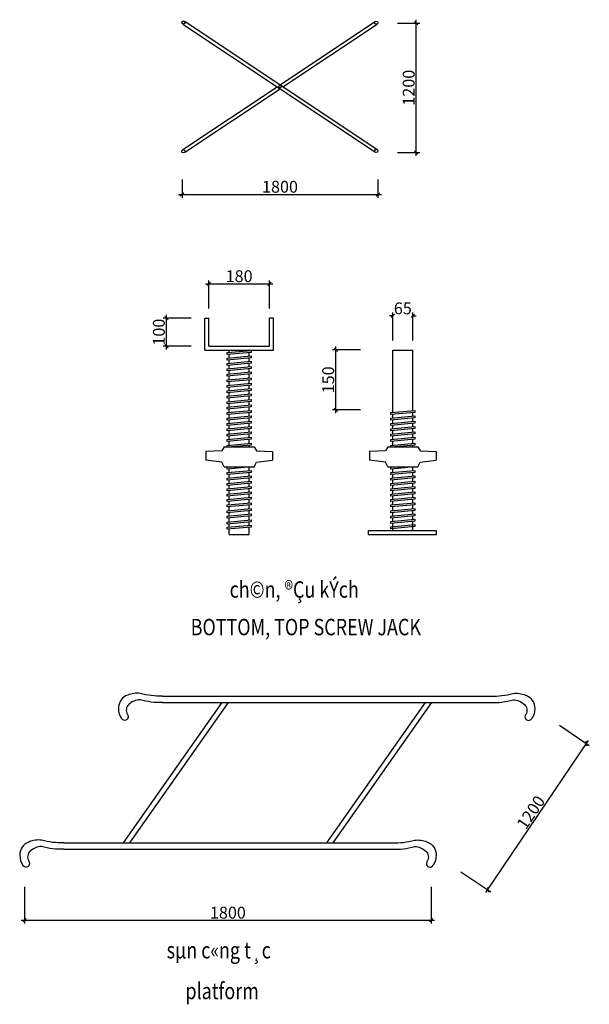
# Model space of a CAD drawing. Units: inches. Extents: x -7785 to 636339, y -269339 to 41673.
# Drawn here: x 42737 to 59567, y -55881 to -26774 of the extents above; entities that cross this region are included whole.
import ezdxf

# ---------------------------------------------------------------- set-up
doc = ezdxf.new("R2010")
doc.units = ezdxf.units.IN
doc.header["$MEASUREMENT"] = 0
doc.layers.get('Defpoints').update_dxf_attribs({"color": 11})
doc.layers.add('text', color=4, linetype='Continuous')
doc.layers.add('VK DD', color=223, linetype='Continuous')
doc.styles.add('CT', font='VHAVAN.ttf', dxfattribs={"width": 0.8, "height": 350})
doc.styles.get("Standard").update_dxf_attribs({"font": 'VHTIME.ttf'})
doc.dimstyles.new('KICH', dxfattribs={"dimtxt": 350, "dimasz": 100, "dimexe": 100, "dimexo": 100, "dimgap": 50, "dimtad": 1, "dimdec": 0, "dimzin": 0, "dimdsep": 46, "dimtxsty": 'Standard', "dimblk1": 'OBLIQUE', "dimblk2": 'OBLIQUE', "dimsah": 1, "dimcen": 0.09, "dimdle": 100, "dimclrd": 8, "dimclre": 8, "dimclrt": 3, "dimadec": 0, "dimazin": 0, "dimtfac": 1, "dimtdec": 0, "dimtix": 1, "dimtofl": 0, "dimtmove": 0, "dimatfit": 1, "dimldrblk": 'OBLIQUE', "dimfxl": 1, "dimtolj": 1, "dimtzin": 0, "dimarcsym": 0})

# ---------------------------------------------------------------- blocks, each defined once
blk = doc.blocks.new('_Oblique')
at = {"color": 0, "linetype": 'ByBlock', "lineweight": -2}
blk.add_line((-0.5, -0.5), (0.5, 0.5), dxfattribs=at)
blk = doc.blocks.new('*D25')
at = {"color": 8, "lineweight": -2}
for p, q in [((199298, 25698), (199198, 25698)), ((199298, 24968), (199298, 25798)), ((199890, 24968), (199890, 25798)), ((199890, 25698), (199990, 25698))]:
    blk.add_line(p, q, dxfattribs=at)
at = {"layer": 'Defpoints', "color": 0}
for p in [(199890, 25698), (199298, 24868), (199890, 24868)]:
    blk.add_point(p, dxfattribs=at)
at = {"color": 8, "lineweight": -2, "xscale": 100, "yscale": 100, "zscale": 100}
blk.add_blockref('_Oblique', (199298, 25698), dxfattribs=at)
at = {"color": 8, "lineweight": -2, "xscale": 100, "yscale": 100, "zscale": 100, "rotation": 180}
blk.add_blockref('_Oblique', (199890, 25698), dxfattribs=at)
at = {"color": 3, "insert": (199594, 25923), "char_height": 350, "attachment_point": 5}
blk.add_mtext('\\A1;65', dxfattribs=at)
blk = doc.blocks.new('*D26')
at = {"color": 8, "lineweight": -2}
for p, q in [((193762, 26648), (195752, 26648)), ((193862, 25919), (193862, 26748)), ((195652, 25919), (195652, 26748))]:
    blk.add_line(p, q, dxfattribs=at)
at = {"layer": 'Defpoints', "color": 0}
for p in [(195652, 26648), (193862, 25819), (195652, 25819)]:
    blk.add_point(p, dxfattribs=at)
at = {"color": 8, "lineweight": -2, "xscale": 100, "yscale": 100, "zscale": 100, "rotation": 180}
blk.add_blockref('_Oblique', (193862, 26648), dxfattribs=at)
at = {"color": 8, "lineweight": -2, "xscale": 100, "yscale": 100, "zscale": 100}
blk.add_blockref('_Oblique', (195652, 26648), dxfattribs=at)
at = {"color": 3, "insert": (194757, 26873), "char_height": 350, "attachment_point": 5}
blk.add_mtext('\\A1;180', dxfattribs=at)
blk = doc.blocks.new('*D27')
at = {"color": 8, "lineweight": -2}
for p, q in [((193340, 25631), (192511, 25631)), ((192611, 24709), (192611, 25731)), ((193340, 24809), (192511, 24809))]:
    blk.add_line(p, q, dxfattribs=at)
at = {"layer": 'Defpoints', "color": 0}
for p in [(192611, 25631), (193440, 25631), (193440, 24809)]:
    blk.add_point(p, dxfattribs=at)
at = {"color": 8, "lineweight": -2, "xscale": 100, "yscale": 100, "zscale": 100}
for p, rotation in [((192611, 25631), 90), ((192611, 24809), 270)]:
    blk.add_blockref('_Oblique', p, dxfattribs=dict(at, rotation=rotation))
at = {"color": 3, "insert": (192386, 25220), "char_height": 350, "attachment_point": 5, "rotation": 90}
blk.add_mtext('\\A1;100', dxfattribs=at)
blk = doc.blocks.new('*D28')
at = {"color": 8, "lineweight": -2}
for p, q in [((197614, 22827), (197614, 24794)), ((198343, 24694), (197514, 24694)), ((198343, 22927), (197514, 22927))]:
    blk.add_line(p, q, dxfattribs=at)
at = {"layer": 'Defpoints', "color": 0}
for p in [(197614, 24694), (198443, 24694), (198443, 22927)]:
    blk.add_point(p, dxfattribs=at)
at = {"color": 8, "lineweight": -2, "xscale": 100, "yscale": 100, "zscale": 100}
for p, rotation in [((197614, 24694), 90), ((197614, 22927), 270)]:
    blk.add_blockref('_Oblique', p, dxfattribs=dict(at, rotation=rotation))
at = {"color": 3, "insert": (197389, 23810), "char_height": 350, "attachment_point": 5, "rotation": 90}
blk.add_mtext('\\A1;150', dxfattribs=at)
blk = doc.blocks.new('*D30')
at = {"color": 8, "lineweight": -2}
for p, q in [((199436, 34356), (200092, 34356)), ((199992, 30434), (199992, 34456)), ((199436, 30534), (200092, 30534))]:
    blk.add_line(p, q, dxfattribs=at)
at = {"layer": 'Defpoints', "color": 0}
for p in [(199336, 34356), (199992, 34356), (199336, 30534)]:
    blk.add_point(p, dxfattribs=at)
at = {"color": 8, "lineweight": -2, "xscale": 100, "yscale": 100, "zscale": 100}
for p, rotation in [((199992, 34356), 90), ((199992, 30534), 270)]:
    blk.add_blockref('_Oblique', p, dxfattribs=dict(at, rotation=rotation))
at = {"color": 3, "insert": (199767, 32445), "char_height": 350, "attachment_point": 5, "rotation": 90}
blk.add_mtext('\\A1;1200', dxfattribs=at)
blk = doc.blocks.new('*D31')
at = {"color": 8, "lineweight": -2}
for p, q in [((193070, 29734), (193070, 29192)), ((198860, 29734), (198860, 29192)), ((192970, 29292), (198960, 29292))]:
    blk.add_line(p, q, dxfattribs=at)
at = {"layer": 'Defpoints', "color": 0}
for p in [(193070, 29834), (198860, 29834), (198860, 29292)]:
    blk.add_point(p, dxfattribs=at)
at = {"color": 8, "lineweight": -2, "xscale": 100, "yscale": 100, "zscale": 100, "rotation": 180}
blk.add_blockref('_Oblique', (193070, 29292), dxfattribs=at)
at = {"color": 8, "lineweight": -2, "xscale": 100, "yscale": 100, "zscale": 100}
blk.add_blockref('_Oblique', (198860, 29292), dxfattribs=at)
at = {"color": 3, "insert": (195965, 29517), "char_height": 350, "attachment_point": 5}
blk.add_mtext('\\A1;1800', dxfattribs=at)
blk = doc.blocks.new('*D33')
at = {"color": 8, "lineweight": -2}
for p, q in [((188418, 8818), (188418, 7734)), ((200431, 8818), (200431, 7734)), ((188318, 7834), (200531, 7834))]:
    blk.add_line(p, q, dxfattribs=at)
at = {"layer": 'Defpoints', "color": 0}
for p in [(188418, 8918), (200431, 8918), (200431, 7834)]:
    blk.add_point(p, dxfattribs=at)
at = {"color": 8, "lineweight": -2, "xscale": 100, "yscale": 100, "zscale": 100, "rotation": 180}
blk.add_blockref('_Oblique', (188418, 7834), dxfattribs=at)
at = {"color": 8, "lineweight": -2, "xscale": 100, "yscale": 100, "zscale": 100}
blk.add_blockref('_Oblique', (200431, 7834), dxfattribs=at)
at = {"color": 3, "insert": (194425, 8059), "char_height": 350, "attachment_point": 5}
blk.add_mtext('\\A1;1800', dxfattribs=at)
blk = doc.blocks.new('*D34')
at = {"color": 8, "lineweight": -2}
for p, q in [((204225, 13597), (205104, 13005)), ((202051, 8651), (205077, 13144)), ((201311, 9270), (202190, 8678))]:
    blk.add_line(p, q, dxfattribs=at)
at = {"layer": 'Defpoints', "color": 0}
for p in [(204142, 13653), (205021, 13061), (201228, 9326)]:
    blk.add_point(p, dxfattribs=at)
at = {"color": 8, "lineweight": -2, "xscale": 100, "yscale": 100, "zscale": 100}
for p, rotation in [((205021, 13061), 56.04477155978826), ((202107, 8734), 236.0447715597882)]:
    blk.add_blockref('_Oblique', p, dxfattribs=dict(at, rotation=rotation))
at = {"color": 3, "insert": (203377, 11023), "char_height": 350, "attachment_point": 5, "rotation": 56.0448}
blk.add_mtext('\\A1;1200', dxfattribs=at)
blk = doc.blocks.new('cht2')
at = {"layer": 'VK DD'}
for p, q in [((193743.3, 24690.8, 61.4), (193743.3, 25634, 61.4)), ((193743.3, 25634, 61.4), (193861.8, 25634, 61.4)), ((193861.8, 24809.3, 61.4), (193861.8, 25634, 61.4)), ((195770.5, 25634, 61.4), (195652, 25634, 61.4)), ((195652, 24809.3, 61.4), (195652, 25634, 61.4)), ((195770.5, 24690.8, 61.4), (195770.5, 25634, 61.4)), ((193861.8, 24809.3, 61.4), (195652, 24809.3, 61.4)), ((193743.3, 24690.8, 61.4), (195770.5, 24690.8, 61.4)), ((194401.5, 24613.1, 61.4), (195112.7, 24680.2, 61.4)), ((195112.7, 24620.9, 61.4), (194401.5, 24553.9, 61.4)), ((194401.5, 24553.9, 61.4), (194401.5, 24613.1, 61.4)), ((194401.5, 24453.8, 61.4), (195112.7, 24520.9, 61.4)), ((195112.7, 24461.6, 61.4), (194401.5, 24394.5, 61.4)), ((194401.5, 24394.5, 61.4), (194401.5, 24453.8, 61.4)), ((194460.7, 24618.7, 61.4), (194460.7, 24690.8, 61.4)), ((194460.7, 24690.8, 61.4), (195053.1, 24690.8, 61.4)), ((194460.7, 24459.4, 61.4), (194460.7, 24559.4, 61.4)), ((195053, 24674.5, 61.4), (195053, 24690.8, 61.4)), ((195053, 24515.2, 61.4), (195053, 24615.3, 61.4)), ((195053, 24355.9, 61.4), (195053, 24456, 61.4)), ((195112.7, 24680.2, 61.4), (195112.7, 24620.9, 61.4)), ((195112.7, 24520.9, 61.4), (195112.7, 24461.6, 61.4)), ((199297.8, 24690.8, 61.4), (199890.2, 24690.8, 61.4)), ((199297.9, 22845.4, 61.4), (199297.9, 24690.8, 61.4)), ((199890.1, 24674.5, 61.4), (199890.1, 24690.8, 61.4)), ((199890.1, 22901.2, 61.4), (199890.1, 24674.5, 61.4)), ((194401.5, 24294.5, 61.4), (195112.7, 24361.5, 61.4)), ((195112.7, 24302.3, 61.4), (194401.5, 24235.2, 61.4)), ((194401.5, 24235.2, 61.4), (194401.5, 24294.5, 61.4)), ((194401.5, 24135.2, 61.4), (195112.7, 24202.2, 61.4)), ((194460.7, 24300.1, 61.4), (194460.7, 24400.1, 61.4)), ((194460.7, 24140.8, 61.4), (194460.7, 24240.8, 61.4)), ((195053, 24196.6, 61.4), (195053, 24296.6, 61.4)), ((195112.7, 24361.5, 61.4), (195112.7, 24302.3, 61.4)), ((195112.7, 24202.2, 61.4), (195112.7, 24143, 61.4)), ((195112.7, 24143, 61.4), (194401.5, 24075.9, 61.4)), ((194401.5, 24075.9, 61.4), (194401.5, 24135.2, 61.4)), ((194401.5, 23975.9, 61.4), (195112.7, 24042.9, 61.4)), ((195112.7, 23983.6, 61.4), (194401.5, 23916.6, 61.4)), ((194401.5, 23916.6, 61.4), (194401.5, 23975.9, 61.4)), ((194401.5, 23806.1, 61.4), (195112.7, 23873.2, 61.4)), ((194460.7, 23981.5, 61.4), (194460.7, 24081.5, 61.4)), ((194460.7, 23811.7, 61.4), (194460.7, 23911.7, 61.4)), ((195053, 24037.3, 61.4), (195053, 24137.3, 61.4)), ((195053, 23867.5, 61.4), (195053, 23967.6, 61.4)), ((195112.7, 24042.9, 61.4), (195112.7, 23983.6, 61.4)), ((195112.7, 23873.2, 61.4), (195112.7, 23813.9, 61.4)), ((195112.7, 23813.9, 61.4), (194401.5, 23746.8, 61.4)), ((194401.5, 23746.8, 61.4), (194401.5, 23806.1, 61.4)), ((194401.5, 23646.8, 61.4), (195112.7, 23713.8, 61.4)), ((195112.7, 23654.6, 61.4), (194401.5, 23587.5, 61.4)), ((194401.5, 23587.5, 61.4), (194401.5, 23646.8, 61.4)), ((194460.7, 23652.4, 61.4), (194460.7, 23752.4, 61.4)), ((194460.7, 23493.1, 61.4), (194460.7, 23593.1, 61.4)), ((195053, 23708.2, 61.4), (195053, 23808.2, 61.4)), ((195053, 23548.9, 61.4), (195053, 23648.9, 61.4)), ((195053, 23529.7, 61.4), (195053, 23589, 61.4)), ((195112.7, 23713.8, 61.4), (195112.7, 23654.6, 61.4)), ((194401.5, 23487.5, 61.4), (195112.7, 23554.5, 61.4)), ((195112.7, 23495.2, 61.4), (194401.5, 23428.2, 61.4)), ((194401.5, 23428.2, 61.4), (194401.5, 23487.5, 61.4)), ((194401.5, 23328.2, 61.4), (195112.7, 23395.2, 61.4)), ((195112.7, 23335.9, 61.4), (194401.5, 23268.9, 61.4)), ((194401.5, 23268.9, 61.4), (194401.5, 23328.2, 61.4)), ((194460.7, 23473.9, 61.4), (194460.7, 23533.1, 61.4)), ((194460.7, 23333.8, 61.4), (194460.7, 23433.8, 61.4)), ((195053, 23389.6, 61.4), (195053, 23489.6, 61.4)), ((195053, 23219.8, 61.4), (195053, 23319.9, 61.4)), ((195112.7, 23554.5, 61.4), (195112.7, 23495.2, 61.4)), ((195112.7, 23395.2, 61.4), (195112.7, 23335.9, 61.4)), ((194401.5, 23158.4, 61.4), (195112.7, 23225.4, 61.4)), ((195112.7, 23166.2, 61.4), (194401.5, 23099.1, 61.4)), ((194401.5, 23099.1, 61.4), (194401.5, 23158.4, 61.4)), ((194401.5, 22999.1, 61.4), (195112.7, 23066.1, 61.4)), ((195112.7, 23006.9, 61.4), (194401.5, 22939.8, 61.4)), ((194401.5, 22939.8, 61.4), (194401.5, 22999.1, 61.4)), ((194460.7, 23164, 61.4), (194460.7, 23264, 61.4)), ((194460.7, 23004.7, 61.4), (194460.7, 23104.7, 61.4)), ((195053, 23060.5, 61.4), (195053, 23160.5, 61.4)), ((195053, 22901.2, 61.4), (195053, 23001.2, 61.4)), ((195112.7, 23225.4, 61.4), (195112.7, 23166.2, 61.4)), ((195112.7, 23066.1, 61.4), (195112.7, 23006.9, 61.4)), ((194401.5, 22839.8, 61.4), (195112.7, 22906.8, 61.4)), ((195112.7, 22847.5, 61.4), (194401.5, 22780.5, 61.4)), ((194401.5, 22780.5, 61.4), (194401.5, 22839.8, 61.4)), ((194401.5, 22680.5, 61.4), (195112.7, 22747.5, 61.4)), ((194460.7, 22845.4, 61.4), (194460.7, 22945.4, 61.4)), ((194460.7, 22686, 61.4), (194460.7, 22786.1, 61.4)), ((195053, 22741.9, 61.4), (195053, 22841.9, 61.4)), ((195112.7, 22906.8, 61.4), (195112.7, 22847.5, 61.4)), ((195112.7, 22747.5, 61.4), (195112.7, 22688.2, 61.4)), ((195112.7, 22747.5, 61.4), (195112.7, 22688.2, 61.4)), ((199238.6, 22839.8, 61.4), (199949.9, 22906.8, 61.4)), ((199949.9, 22847.5, 61.4), (199238.6, 22780.5, 61.4)), ((199238.6, 22780.5, 61.4), (199238.6, 22839.8, 61.4)), ((199238.6, 22680.5, 61.4), (199949.9, 22747.5, 61.4)), ((199297.9, 22686, 61.4), (199297.9, 22786.1, 61.4)), ((199890.1, 22741.9, 61.4), (199890.1, 22841.9, 61.4)), ((199949.9, 22906.8, 61.4), (199949.9, 22847.5, 61.4)), ((199949.9, 22747.5, 61.4), (199949.9, 22688.2, 61.4)), ((199949.9, 22747.5, 61.4), (199949.9, 22688.2, 61.4)), ((195112.7, 22688.2, 61.4), (194401.5, 22621.2, 61.4)), ((194401.5, 22621.2, 61.4), (194401.5, 22680.5, 61.4)), ((194401.5, 22521.1, 61.4), (195112.8, 22588.2, 61.4)), ((195112.8, 22528.9, 61.4), (194401.5, 22461.9, 61.4)), ((194401.5, 22461.9, 61.4), (194401.5, 22521.1, 61.4)), ((194401.5, 22361.8, 61.4), (195112.8, 22428.9, 61.4)), ((194460.7, 22526.7, 61.4), (194460.7, 22626.8, 61.4)), ((194460.7, 22367.4, 61.4), (194460.7, 22467.5, 61.4)), ((195053, 22582.6, 61.4), (195053, 22682.6, 61.4)), ((195053, 22423.2, 61.4), (195053, 22523.3, 61.4)), ((195112.8, 22588.2, 61.4), (195112.8, 22528.9, 61.4)), ((195112.8, 22428.9, 61.4), (195112.8, 22369.6, 61.4)), ((199949.9, 22688.2, 61.4), (199238.6, 22621.2, 61.4)), ((199238.6, 22621.2, 61.4), (199238.6, 22680.5, 61.4)), ((199238.6, 22521.1, 61.4), (199949.9, 22588.2, 61.4)), ((199949.9, 22528.9, 61.4), (199238.6, 22461.9, 61.4)), ((199238.6, 22461.9, 61.4), (199238.6, 22521.1, 61.4)), ((199238.6, 22361.8, 61.4), (199949.9, 22428.9, 61.4)), ((199297.9, 22526.7, 61.4), (199297.9, 22626.8, 61.4)), ((199297.9, 22367.4, 61.4), (199297.9, 22467.5, 61.4)), ((199890.1, 22582.6, 61.4), (199890.1, 22682.6, 61.4)), ((199890.1, 22423.2, 61.4), (199890.1, 22523.3, 61.4)), ((199949.9, 22588.2, 61.4), (199949.9, 22528.9, 61.4)), ((199949.9, 22428.9, 61.4), (199949.9, 22369.6, 61.4)), ((195112.8, 22369.6, 61.4), (194401.5, 22302.6, 61.4)), ((194401.5, 22302.6, 61.4), (194401.5, 22361.8, 61.4)), ((194401.5, 22202.5, 61.4), (195112.8, 22269.6, 61.4)), ((195112.8, 22210.3, 61.4), (194401.5, 22143.2, 61.4)), ((194401.5, 22143.2, 61.4), (194401.5, 22202.5, 61.4)), ((194460.7, 22208.1, 61.4), (194460.7, 22308.1, 61.4)), ((194460.8, 22048.8, 61.4), (194460.7, 22148.8, 61.4)), ((195053, 22263.9, 61.4), (195053, 22364, 61.4)), ((195053, 22104.6, 61.4), (195053, 22204.7, 61.4)), ((195112.8, 22269.6, 61.4), (195112.8, 22210.3, 61.4)), ((199949.9, 22369.6, 61.4), (199238.6, 22302.6, 61.4)), ((199238.6, 22302.6, 61.4), (199238.6, 22361.8, 61.4)), ((199238.6, 22202.5, 61.4), (199949.9, 22269.6, 61.4)), ((199949.9, 22210.3, 61.4), (199238.6, 22143.2, 61.4)), ((199238.6, 22143.2, 61.4), (199238.6, 22202.5, 61.4)), ((199297.9, 22208.1, 61.4), (199297.9, 22308.1, 61.4)), ((199297.9, 22048.8, 61.4), (199297.9, 22148.8, 61.4)), ((199890.1, 22263.9, 61.4), (199890.1, 22364, 61.4)), ((199890.1, 22104.6, 61.4), (199890.1, 22204.7, 61.4)), ((199949.9, 22269.6, 61.4), (199949.9, 22210.3, 61.4)), ((194401.5, 22043.2, 61.4), (195112.8, 22110.2, 61.4)), ((195112.8, 22051, 61.4), (194401.5, 21983.9, 61.4)), ((194401.5, 21983.9, 61.4), (194401.5, 22043.2, 61.4)), ((194401.5, 21873.4, 61.4), (195112.8, 21940.5, 61.4)), ((194401.5, 21826.5, 61.4), (194401.5, 21873.4, 61.4)), ((194460.8, 21879, 61.4), (194460.8, 21979.1, 61.4)), ((195112.8, 21881.2, 61.4), (194532.6, 21826.5, 61.4)), ((195053, 21934.9, 61.4), (195053, 22034.9, 61.4)), ((195053, 21826.5, 61.4), (195053, 21875.6, 61.4)), ((195112.8, 22110.2, 61.4), (195112.8, 22051, 61.4)), ((195112.8, 21940.5, 61.4), (195112.8, 21881.2, 61.4)), ((199238.6, 22043.2, 61.4), (199949.9, 22110.2, 61.4)), ((199949.9, 22051, 61.4), (199238.6, 21983.9, 61.4)), ((199238.6, 21983.9, 61.4), (199238.6, 22043.2, 61.4)), ((199238.6, 21873.4, 61.4), (199949.9, 21940.5, 61.4)), ((199238.6, 21826.5, 61.4), (199238.6, 21873.4, 61.4)), ((199297.9, 21879, 61.4), (199297.9, 21979.1, 61.4)), ((199949.9, 21881.2, 61.4), (199369.7, 21826.5, 61.4)), ((199890.1, 21934.9, 61.4), (199890.1, 22034.9, 61.4)), ((199890.1, 21826.5, 61.4), (199890.1, 21875.6, 61.4)), ((199949.9, 22110.2, 61.4), (199949.9, 22051, 61.4)), ((199949.9, 21940.5, 61.4), (199949.9, 21881.2, 61.4)), ((194246.3, 21709.7, 61.4), (193772.8, 21692.3, 61.4)), ((193772.8, 21692.3, 61.4), (193772.8, 21439.6, 61.4)), ((194311.6, 21826.5, 61.4), (194246.3, 21709.7, 61.4)), ((194311.6, 21826.5, 61.4), (195202.7, 21826.5, 61.4)), ((195202.7, 21826.5, 61.4), (195267.9, 21709.7, 61.4)), ((195267.9, 21709.7, 61.4), (195741.5, 21692.3, 61.4)), ((195741.5, 21692.3, 61.4), (195741.5, 21439.6, 61.4)), ((199083.4, 21709.7, 61.4), (198609.9, 21692.3, 61.4)), ((198609.9, 21692.3, 61.4), (198609.9, 21439.6, 61.4)), ((199148.7, 21826.5, 61.4), (199083.4, 21709.7, 61.4)), ((199148.7, 21826.5, 61.4), (200039.8, 21826.5, 61.4)), ((200039.8, 21826.5, 61.4), (200105, 21709.7, 61.4)), ((200105, 21709.7, 61.4), (200578.6, 21692.3, 61.4)), ((200578.6, 21692.3, 61.4), (200578.6, 21439.6, 61.4)), ((194246.3, 21380.7, 61.4), (193772.8, 21439.6, 61.4)), ((194311.6, 21234.2, 61.4), (194246.3, 21380.7, 61.4)), ((195202.7, 21234.2, 61.4), (195267.9, 21380.7, 61.4)), ((195267.9, 21380.7, 61.4), (195741.5, 21439.6, 61.4)), ((199083.4, 21380.7, 61.4), (198609.9, 21439.6, 61.4)), ((199148.7, 21234.2, 61.4), (199083.4, 21380.7, 61.4)), ((200039.8, 21234.2, 61.4), (200105, 21380.7, 61.4)), ((200105, 21380.7, 61.4), (200578.6, 21439.6, 61.4)), ((194311.6, 21234.2, 61.4), (195202.7, 21234.2, 61.4)), ((194401.5, 21225.7, 61.4), (194491.7, 21234.2, 61.4)), ((195112.8, 21233.5, 61.4), (194401.5, 21166.5, 61.4)), ((194401.5, 21166.5, 61.4), (194401.5, 21225.7, 61.4)), ((194401.5, 21066.4, 61.4), (195112.8, 21133.5, 61.4)), ((195112.8, 21074.2, 61.4), (194401.5, 21007.1, 61.4)), ((194401.5, 21007.1, 61.4), (194401.5, 21066.4, 61.4)), ((194401.5, 20907.1, 61.4), (195112.8, 20974.1, 61.4)), ((194460.8, 21231.3, 61.4), (194460.8, 21234.2, 61.4)), ((194460.8, 21072, 61.4), (194460.8, 21172, 61.4)), ((194460.8, 20912.7, 61.4), (194460.8, 21012.7, 61.4)), ((195053, 21127.8, 61.4), (195053, 21227.9, 61.4)), ((195053, 20968.5, 61.4), (195053, 21068.6, 61.4)), ((195112.8, 21234.2, 61.4), (195112.8, 21233.5, 61.4)), ((195112.8, 21133.5, 61.4), (195112.8, 21074.2, 61.4)), ((195112.8, 20974.1, 61.4), (195112.8, 20914.9, 61.4)), ((199148.7, 21234.2, 61.4), (200039.8, 21234.2, 61.4)), ((199238.6, 21225.7, 61.4), (199328.8, 21234.2, 61.4)), ((199949.9, 21233.5, 61.4), (199238.6, 21166.5, 61.4)), ((199238.6, 21166.5, 61.4), (199238.6, 21225.7, 61.4)), ((199238.6, 21066.4, 61.4), (199949.9, 21133.5, 61.4)), ((199949.9, 21074.2, 61.4), (199238.6, 21007.1, 61.4)), ((199238.6, 21007.1, 61.4), (199238.6, 21066.4, 61.4)), ((199238.6, 20907.1, 61.4), (199949.9, 20974.1, 61.4)), ((199297.9, 21231.3, 61.4), (199297.9, 21234.2, 61.4)), ((199297.9, 21072, 61.4), (199297.9, 21172, 61.4)), ((199297.9, 20912.7, 61.4), (199297.9, 21012.7, 61.4)), ((199890.2, 21127.8, 61.4), (199890.2, 21227.9, 61.4)), ((199890.2, 20968.5, 61.4), (199890.2, 21068.6, 61.4)), ((199949.9, 21234.2, 61.4), (199949.9, 21233.5, 61.4)), ((199949.9, 21133.5, 61.4), (199949.9, 21074.2, 61.4)), ((199949.9, 20974.1, 61.4), (199949.9, 20914.9, 61.4)), ((195112.8, 20914.9, 61.4), (194401.5, 20847.8, 61.4)), ((194401.5, 20847.8, 61.4), (194401.5, 20907.1, 61.4)), ((194401.5, 20747.8, 61.4), (195112.8, 20814.8, 61.4)), ((195112.8, 20755.6, 61.4), (194401.5, 20688.5, 61.4)), ((194401.5, 20688.5, 61.4), (194401.5, 20747.8, 61.4)), ((194460.8, 20753.4, 61.4), (194460.8, 20853.4, 61.4)), ((194460.8, 20594.1, 61.4), (194460.8, 20694.1, 61.4)), ((195053, 20809.2, 61.4), (195053, 20909.2, 61.4)), ((195053, 20649.9, 61.4), (195053, 20749.9, 61.4)), ((195112.8, 20814.8, 61.4), (195112.8, 20755.6, 61.4)), ((195112.8, 20814.8, 61.4), (195112.8, 20755.6, 61.4)), ((199949.9, 20914.9, 61.4), (199238.6, 20847.8, 61.4)), ((199238.6, 20847.8, 61.4), (199238.6, 20907.1, 61.4)), ((199238.6, 20747.8, 61.4), (199949.9, 20814.8, 61.4)), ((199949.9, 20755.6, 61.4), (199238.6, 20688.5, 61.4)), ((199238.6, 20688.5, 61.4), (199238.6, 20747.8, 61.4)), ((199297.9, 20753.4, 61.4), (199297.9, 20853.4, 61.4)), ((199297.9, 20594.1, 61.4), (199297.9, 20694.1, 61.4)), ((199890.2, 20809.2, 61.4), (199890.2, 20909.2, 61.4)), ((199890.2, 20649.9, 61.4), (199890.2, 20749.9, 61.4)), ((199949.9, 20814.8, 61.4), (199949.9, 20755.6, 61.4)), ((199949.9, 20814.8, 61.4), (199949.9, 20755.6, 61.4)), ((194401.5, 20588.5, 61.4), (195112.8, 20655.5, 61.4)), ((195112.8, 20596.2, 61.4), (194401.5, 20529.2, 61.4)), ((194401.5, 20529.2, 61.4), (194401.5, 20588.5, 61.4)), ((194401.5, 20429.2, 61.4), (195112.8, 20496.2, 61.4)), ((195112.8, 20436.9, 61.4), (194401.5, 20369.9, 61.4)), ((194401.5, 20369.9, 61.4), (194401.5, 20429.2, 61.4)), ((194460.8, 20434.7, 61.4), (194460.8, 20534.8, 61.4)), ((194460.8, 20275.4, 61.4), (194460.8, 20375.5, 61.4)), ((195053.1, 20490.6, 61.4), (195053.1, 20590.6, 61.4)), ((195053.1, 20331.3, 61.4), (195053.1, 20431.3, 61.4)), ((195112.8, 20655.5, 61.4), (195112.8, 20596.2, 61.4)), ((195112.8, 20496.2, 61.4), (195112.8, 20436.9, 61.4)), ((199238.6, 20588.5, 61.4), (199949.9, 20655.5, 61.4)), ((199949.9, 20596.2, 61.4), (199238.6, 20529.2, 61.4)), ((199238.6, 20529.2, 61.4), (199238.6, 20588.5, 61.4)), ((199238.6, 20429.2, 61.4), (199949.9, 20496.2, 61.4)), ((199949.9, 20436.9, 61.4), (199238.6, 20369.9, 61.4)), ((199238.6, 20369.9, 61.4), (199238.6, 20429.2, 61.4)), ((199297.9, 20434.7, 61.4), (199297.9, 20534.8, 61.4)), ((199297.9, 20275.4, 61.4), (199297.9, 20375.5, 61.4)), ((199890.2, 20490.6, 61.4), (199890.2, 20590.6, 61.4)), ((199890.2, 20331.3, 61.4), (199890.2, 20431.3, 61.4)), ((199949.9, 20655.5, 61.4), (199949.9, 20596.2, 61.4)), ((199949.9, 20496.2, 61.4), (199949.9, 20436.9, 61.4)), ((194401.5, 20269.8, 61.4), (195112.8, 20336.9, 61.4)), ((195112.8, 20277.6, 61.4), (194401.5, 20210.6, 61.4)), ((194401.5, 20210.6, 61.4), (194401.5, 20269.8, 61.4)), ((194401.5, 20110.5, 61.4), (195112.8, 20177.6, 61.4)), ((195112.8, 20118.3, 61.4), (194401.5, 20051.3, 61.4)), ((194401.5, 20051.3, 61.4), (194401.5, 20110.5, 61.4)), ((194460.8, 20116.1, 61.4), (194460.8, 20216.2, 61.4)), ((195053.1, 20171.9, 61.4), (195053.1, 20272, 61.4)), ((195053.1, 20002.2, 61.4), (195053.1, 20102.2, 61.4)), ((195112.8, 20336.9, 61.4), (195112.8, 20277.6, 61.4)), ((195112.8, 20177.6, 61.4), (195112.8, 20118.3, 61.4)), ((199238.6, 20269.8, 61.4), (199949.9, 20336.9, 61.4)), ((199949.9, 20277.6, 61.4), (199238.6, 20210.6, 61.4)), ((199238.6, 20210.6, 61.4), (199238.6, 20269.8, 61.4)), ((199238.6, 20110.5, 61.4), (199949.9, 20177.6, 61.4)), ((199949.9, 20118.3, 61.4), (199238.6, 20051.3, 61.4)), ((199238.6, 20051.3, 61.4), (199238.6, 20110.5, 61.4)), ((199297.9, 20116.1, 61.4), (199297.9, 20216.2, 61.4)), ((199890.2, 20171.9, 61.4), (199890.2, 20272, 61.4)), ((199890.2, 20002.2, 61.4), (199890.2, 20102.2, 61.4)), ((199949.9, 20336.9, 61.4), (199949.9, 20277.6, 61.4)), ((199949.9, 20177.6, 61.4), (199949.9, 20118.3, 61.4)), ((194401.5, 19940.8, 61.4), (195112.8, 20007.8, 61.4)), ((195112.8, 19948.5, 61.4), (194401.5, 19881.5, 61.4)), ((194401.5, 19881.5, 61.4), (194401.5, 19940.8, 61.4)), ((194401.5, 19781.4, 61.4), (195112.8, 19848.5, 61.4)), ((194460.8, 19946.3, 61.4), (194460.8, 20046.4, 61.4)), ((194460.8, 19787, 61.4), (194460.8, 19887.1, 61.4)), ((195053.1, 19842.9, 61.4), (195053.1, 19942.9, 61.4)), ((195112.8, 20007.8, 61.4), (195112.8, 19948.5, 61.4)), ((195112.8, 19848.5, 61.4), (195112.8, 19789.2, 61.4)), ((199238.6, 19940.8, 61.4), (199949.9, 20007.8, 61.4)), ((199949.9, 19948.5, 61.4), (199238.6, 19881.5, 61.4)), ((199238.6, 19881.5, 61.4), (199238.6, 19940.8, 61.4)), ((199238.6, 19781.4, 61.4), (199949.9, 19848.5, 61.4)), ((199297.9, 19946.3, 61.4), (199297.9, 20046.4, 61.4)), ((199297.9, 19787, 61.4), (199297.9, 19887.1, 61.4)), ((199890.2, 19842.9, 61.4), (199890.2, 19942.9, 61.4)), ((199949.9, 20007.8, 61.4), (199949.9, 19948.5, 61.4)), ((199949.9, 19848.5, 61.4), (199949.9, 19789.2, 61.4)), ((195112.8, 19789.2, 61.4), (194401.5, 19722.2, 61.4)), ((194401.5, 19722.2, 61.4), (194401.5, 19781.4, 61.4)), ((194401.5, 19602.9, 61.4), (195112.8, 19670, 61.4)), ((195112.8, 19610.7, 61.4), (194401.5, 19543.7, 61.4)), ((194401.5, 19543.7, 61.4), (194401.5, 19602.9, 61.4)), ((194401.5, 19450.1, 61.4), (195112.8, 19517.2, 61.4)), ((194460.8, 19627.7, 61.4), (194460.8, 19727.8, 61.4)), ((194460.8, 19608.5, 61.4), (194460.8, 19648.6, 61.4)), ((194460.8, 19455.7, 61.4), (194460.8, 19549.3, 61.4)), ((195053.1, 19683.6, 61.4), (195053.1, 19783.6, 61.4)), ((195053.1, 19664.4, 61.4), (195053.1, 19723.6, 61.4)), ((195053.1, 19511.5, 61.4), (195053.1, 19605.1, 61.4)), ((195112.8, 19670, 61.4), (195112.8, 19610.7, 61.4)), ((195112.8, 19517.2, 61.4), (195112.8, 19457.9, 61.4)), ((199949.9, 19789.2, 61.4), (199238.6, 19722.2, 61.4)), ((199238.6, 19722.2, 61.4), (199238.6, 19781.4, 61.4)), ((199238.6, 19622.1, 61.4), (199949.9, 19689.2, 61.4)), ((199949.9, 19629.9, 61.4), (199238.6, 19562.9, 61.4)), ((199238.6, 19562.9, 61.4), (199238.6, 19622.1, 61.4)), ((199238.6, 19462.8, 61.4), (199949.9, 19529.9, 61.4)), ((199297.9, 19627.7, 61.4), (199297.9, 19727.8, 61.4)), ((199297.9, 19608.5, 61.4), (199297.9, 19667.8, 61.4)), ((199297.9, 19353.4, 61.4), (199297.9, 19568.4, 61.4)), ((199890.2, 19683.6, 61.4), (199890.2, 19783.6, 61.4)), ((199890.2, 19683.6, 61.4), (199890.2, 19723.6, 61.4)), ((199890.2, 19353.4, 61.4), (199890.2, 19624.3, 61.4)), ((199949.9, 19689.2, 61.4), (199949.9, 19629.9, 61.4)), ((199949.9, 19529.9, 61.4), (199949.9, 19470.6, 61.4)), ((195112.8, 19457.9, 61.4), (194401.5, 19390.8, 61.4)), ((194401.5, 19390.8, 61.4), (194401.5, 19450.1, 61.4)), ((194460.8, 19234.9, 61.4), (194460.8, 19396.4, 61.4)), ((194460.8, 19234.9, 61.4), (195053.1, 19234.9, 61.4)), ((195053.1, 19354.5, 61.4), (195053.1, 19452.2, 61.4)), ((195053.1, 19234.9, 61.4), (195053.1, 19390, 61.4)), ((198578.7, 19353.4, 61.4), (200590.7, 19353.4, 61.4)), ((198578.7, 19234.9, 61.4), (198578.7, 19353.4, 61.4)), ((198578.7, 19234.9, 61.4), (200590.7, 19234.9, 61.4)), ((199949.9, 19470.6, 61.4), (199238.6, 19403.5, 61.4)), ((199238.6, 19403.5, 61.4), (199238.6, 19462.8, 61.4)), ((200590.7, 19234.9, 61.4), (200590.7, 19353.4, 61.4))]:
    blk.add_line(p, q, dxfattribs=at)
for base, p1, p2, angle, text, picture, middle in [((195652, 26648.2, 61.4), (193861.8, 25819, 61.4), (195652, 25819, 61.4), 180, '180', '*D26', (194756.9, 26873.2, 61.4)), ((199890.1, 25697.5, 61.4), (199297.8, 24868.3, 61.4), (199890.1, 24868.3, 61.4), 180, '65', '*D25', (199594, 25922.5, 61.4)), ((192611.1, 25631.4, 61.4), (193440.3, 24809.3, 61.4), (193440.3, 25631.4, 61.4), 270, '100', '*D27', (192386.1, 25220.3, 61.4)), ((197613.8, 24693.7, 61.4), (198443, 22926.8, 61.4), (198443, 24693.7, 61.4), 270, '150', '*D28', (197388.8, 23810.3, 61.4))]:
    dim = blk.add_linear_dim(base=base, p1=p1, p2=p2, angle=angle, text=text, dimstyle='KICH')
    dim.commit()
    dim.dimension.update_dxf_attribs({"geometry": picture, "text_midpoint": middle})
blk = doc.blocks.new('ct3')
at = {"layer": 'VK DD'}
for p, q in [((193149.2, 34407.4), (198835.1, 30616.7)), ((195965.9, 32529.6), (198782.6, 34407.4)), ((193096.6, 34328.5), (198782.6, 30537.9)), ((196051.3, 32472.6), (198835.1, 34328.5)), ((193096.6, 30616.7), (195880.5, 32472.6)), ((193149.2, 30537.9), (195965.9, 32415.7))]:
    blk.add_line(p, q, dxfattribs=at)
for centre, radius in [((193112.7, 34373.7), 47.4), ((198808.9, 34367.9), 47.4), ((195965.9, 32472.6), 35.7), ((193107.9, 30568.2), 47.4), ((198808.9, 30577.3), 47.4)]:
    blk.add_circle(centre, radius, dxfattribs=at)
dim = blk.add_linear_dim(base=(199991.8, 34355.8), p1=(199336.5, 30533.9), p2=(199336.5, 34355.8), angle=90, text='1200', dimstyle='KICH')
dim.commit()
dim.dimension.update_dxf_attribs({"geometry": '*D30', "text_midpoint": (199766.8, 32444.9)})
dim = blk.add_linear_dim(base=(198859.7, 29291.6), p1=(193069.8, 29833.9), p2=(198859.7, 29833.9), text='1800', dimstyle='KICH')
dim.commit()
dim.dimension.update_dxf_attribs({"geometry": '*D31', "text_midpoint": (195964.8, 29516.6)})
blk = doc.blocks.new('ct4')
at = {"layer": 'VK DD'}
for p, q in [((194241.5, 14267.9), (191327.7, 10120.6)), ((194431.1, 14267.9), (191517.2, 10120.6)), ((192493, 14457.5), (202191, 14457.5)), ((192493, 14267.9), (202191, 14267.9)), ((200253, 14267.9), (197339.2, 10120.6)), ((200442.5, 14267.9), (197528.7, 10120.6)), ((189579.2, 10120.6), (199277.2, 10120.6)), ((189579.2, 9931.1), (199277.2, 9931.1))]:
    blk.add_line(p, q, dxfattribs=at)
for points in [[(192493, 14457.5, -0.0715227), (191833, 14538.4, 0.1253274), (191464.7, 14492.4, 0.3194227), (191191.3, 14090.9, 0.1485129), (191279.2, 13799)], [(192493, 14267.9, -0.0715227), (191833, 14348.8, 0.1941916), (191499.3, 14216.3, 0.3520796), (191455, 13918, -1.1274985), (191279.2, 13799)], [(202191, 14457.5, 0.0715227), (202851, 14538.4, -0.1253274), (203219.3, 14492.4, -0.3194227), (203492.8, 14090.9, -0.1485129), (203404.9, 13799)], [(202191, 14267.9, 0.0715227), (202851, 14348.8, -0.1941916), (203184.8, 14216.3, -0.3520796), (203229.1, 13918, 1.1274985), (203404.9, 13799)], [(189579.2, 10120.6, -0.0715227), (188919.2, 10201.5, 0.1253274), (188550.9, 10155.5, 0.3194227), (188277.4, 9754, 0.1485129), (188365.3, 9462.2)], [(199277.2, 10120.6, 0.0715227), (199937.2, 10201.5, -0.1253274), (200305.5, 10155.5, -0.3194227), (200579, 9754, -0.1485129), (200491.1, 9462.2)], [(189579.2, 9931.1, -0.0715227), (188919.2, 10012, 0.1941916), (188585.4, 9879.5, 0.3520796), (188541.1, 9581.2, -1.1274985), (188365.3, 9462.2)], [(199277.2, 9931.1, 0.0715227), (199937.2, 10012, -0.1941916), (200271, 9879.5, -0.3520796), (200315.3, 9581.2, 1.1274985), (200491.1, 9462.2)]]:
    blk.add_lwpolyline(points, format="xyb", dxfattribs=at)
dim = blk.add_aligned_dim(p1=(201228.1, 9325.5), p2=(204141.8, 13652.6), distance=-1059.5, text='1200', dimstyle='KICH')
dim.commit()
dim.dimension.update_dxf_attribs({"geometry": '*D34', "text_midpoint": (203377.2, 11022.9)})
dim = blk.add_linear_dim(base=(200431.2, 7833.7), p1=(188418.4, 8918.4), p2=(200431.2, 8918.4), text='1800', dimstyle='KICH')
dim.commit()
dim.dimension.update_dxf_attribs({"geometry": '*D33', "text_midpoint": (194424.8, 8058.7)})

msp = doc.modelspace()

# ---------------------------------------------------------------- block references
for name in ['ct3', 'cht2', 'ct4']:
    msp.add_blockref(name, (-145537.1, -61230.2))

# ---------------------------------------------------------------- texts
at = {"layer": 'text', "linetype": 'Continuous', "style": 'CT', "width": 0.8}
for s, p in [('%%uch©n, ®Çu kÝch', (48939.2, -43860.8, 40.9)), ('%%uBOTTOM, TOP SCREW JACK', (47788.9, -44971.9, 40.9)), ('%%usµn c«ng t¸c', (47078.1, -54523.7)), ('%%uplatform', (47634.8, -55728.9))]:
    msp.add_text(s, height=485.561, dxfattribs=at).set_placement(p)

doc.saveas('drawing.dxf')
